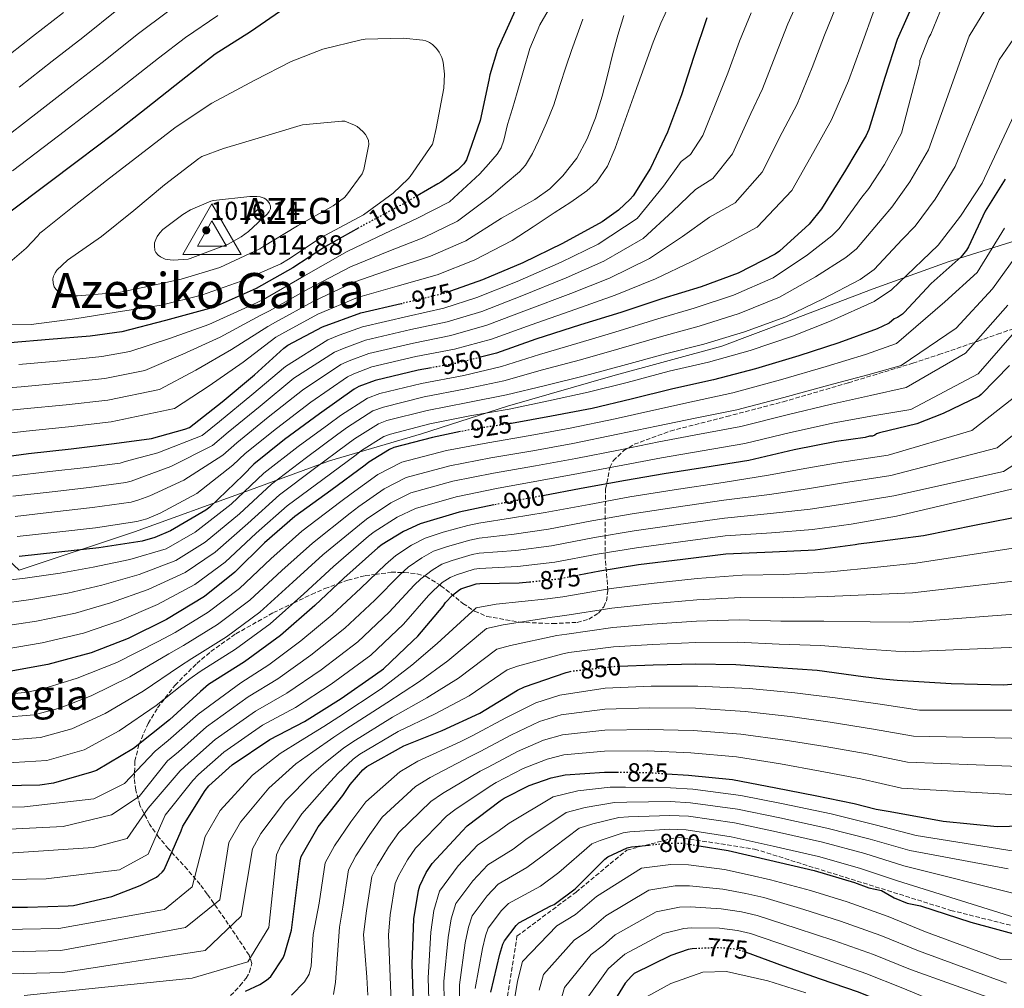
# Model space of a CAD drawing. Units: metres. Extents: x 620605 to 624045, y 4757254 to 4759628.
# Drawn here: x 622048 to 622427, y 4757946 to 4758320 of the extents above; entities that cross this region are included whole.
import ezdxf
from ezdxf.enums import TextEntityAlignment as Align

# ---------------------------------------------------------------- set-up
doc = ezdxf.new("R2010")
doc.units = ezdxf.units.M
doc.header["$MEASUREMENT"] = 0
doc.linetypes.add('DGN Style 3', pattern=[2.435891, 1.739922, -0.695969])
doc.linetypes.add('DGN Style 5', pattern=[1.217945, 0.521977, -0.695969])
for name, color, linetype, lineweight in [('Barranco lineal', 142, 'DGN Style 3', 13), ('Cauce lineal', 142, 'Continuous', 13), ('Cota de curva de nivel directora', 7, 'Continuous', 0), ('Cota de punto acotado terreno', 7, 'Continuous', 0), ('Cota de vértice Orden Inferior (ROI)', 7, 'Continuous', 0), ('Curva de nivel directora', 30, 'Continuous', 30), ('Curva de nivel directora no vista', 30, 'DGN Style 5', 30), ('Curva de nivel intermedia', 30, 'Continuous', 0), ('Identificación vértice de Orden Inferior (ROI)', 7, 'Continuous', 0), ('Límite de Concejo', 7, 'Continuous', 0), ('Punto acotado terreno (símbolo)', 7, 'Continuous', 0), ('Senda', 7, 'DGN Style 3', 0), ('Texto de Elevación pequeña', 7, 'Continuous', 0), ('Texto de Área (paraje) menor', 7, 'Continuous', 0), ('Vértice Red Orden Inferior (ROI)', 7, 'Continuous', 0), ('Zona arbolada', 92, 'DGN Style 3', 0)]:
    doc.layers.add(name, color=color, linetype=linetype, lineweight=lineweight)
doc.styles.add('Style-Arial', font='arial.ttf')

# ---------------------------------------------------------------- blocks, each defined once
blk = doc.blocks.new('5PATER')
at = {"layer": 'Barranco lineal', "linetype": 'Continuous', "lineweight": 0}
h = blk.add_hatch(color=51, dxfattribs=at)
edge = h.paths.add_edge_path()
edge.add_ellipse((0, 0), major_axis=(-0.11, -0.111), ratio=0.999422, start_angle=0, end_angle=360)
blk = doc.blocks.new('5VROI')
at = {"layer": 'Cauce lineal', "color": 7, "linetype": 'Continuous', "lineweight": 0, "flags": 128}
for points in [[(1.1118, -0.65), (-1.1382, -0.65), (-0.0194, 1.3), (1.1118, -0.65)], [(-0.0194, 0.65), (0.5431, -0.325), (-0.5819, -0.325), (-0.0194, 0.65)]]:
    blk.add_lwpolyline(points, close=True, dxfattribs=at)

msp = doc.modelspace()

# ---------------------------------------------------------------- linework, layer by layer
at = {"layer": 'Curva de nivel directora', "color": 30, "linetype": 'Continuous', "lineweight": 30, "flags": 128}
for points, elevation in [([(622044.38, 4758245.98), (622057.82, 4758256.12), (622070.36, 4758265.56), (622083.93, 4758275.84), (622096.41, 4758285.53), (622109.91, 4758296.28), (622123, 4758306.46), (622136.6, 4758315.16), (622149.88, 4758324.25), (622154.36, 4758326.49), (622155.45, 4758327.26), (622170.04, 4758336.22), (622183.8, 4758344.35), (622191.29, 4758347.58), (622204.57, 4758355.51), (622206.04, 4758356.7), (622218.52, 4758365.4), (622224.28, 4758368.44)], 1000), ([(622392.31, 4758326.4), (622385.82, 4758312), (622381.05, 4758297.37), (622377.98, 4758287.36), (622374.92, 4758277.34), (622373.91, 4758275.09), (622365.88, 4758261.65), (622356.63, 4758246.74)], 950), ([(622238.68, 4758323.16), (622231.84, 4758308.18), (622228.86, 4758298.43), (622228.54, 4758296.38), (622225.11, 4758280.79), (622219.83, 4758265.63), (622218.78, 4758264.15), (622216.47, 4758261.82), (622210.04, 4758257.02), (622208.76, 4758256.38), (622200.84, 4758251.76)], 1000), ([(622312.44, 4758320.44), (622307.48, 4758305.46), (622302.68, 4758290.71), (622297.4, 4758276.34), (622290.84, 4758262.39), (622284.09, 4758251.83), (622282.97, 4758250.49), (622278.43, 4758246.23), (622272.22, 4758241.75), (622256.83, 4758233.37), (622241.59, 4758226.01), (622225.98, 4758219.42), (622213.68, 4758215.02)], 975), ([(622427.51, 4758258.25), (622419.76, 4758245.9), (622413.3, 4758232.08), (622412.56, 4758230.8), (622410.52, 4758228.33), (622398.93, 4758217.97), (622388.5, 4758206.8), (622387.92, 4758206.13), (622386, 4758204.88), (622384.72, 4758204.33), (622382.79, 4758202.76), (622382.52, 4758202.58), (622378.17, 4758200.47), (622363.42, 4758195.19), (622347.9, 4758190.14), (622331.29, 4758185.14), (622315, 4758180.82), (622299.45, 4758177.43), (622283.35, 4758173.46), (622268.31, 4758169.88), (622252.57, 4758166.84), (622237.27, 4758164.09), (622236.59, 4758163.99)], 925), ([(622356.63, 4758246.74), (622351.93, 4758240.92), (622340.51, 4758230.42), (622338.81, 4758229.34), (622324.54, 4758222.04), (622310.3, 4758216.73), (622295.1, 4758212.09), (622279.32, 4758206.87), (622263.83, 4758202.07), (622246.55, 4758196.54), (622231.45, 4758191.19), (622225.21, 4758189.58)], 950), ([(622178.44, 4758239.5), (622165.59, 4758232.28), (622152.89, 4758224.09), (622138.87, 4758216.06), (622122.68, 4758208.89), (622120.82, 4758208.35), (622103.83, 4758203.8), (622087, 4758199.39), (622074.84, 4758197.76), (622059.03, 4758196.41), (622044.02, 4758195.13)], 1000), ([(622034.84, 4758150.27), (622051.13, 4758152.51), (622067.54, 4758154.33), (622084.09, 4758156.28), (622098.49, 4758158.33), (622111.38, 4758161.82), (622113.11, 4758162.52), (622125.72, 4758172.44), (622138.17, 4758182.81), (622149.53, 4758193.11), (622151, 4758194.2), (622164.41, 4758201.31), (622179.16, 4758206.71), (622194.75, 4758210.23), (622195.05, 4758210.31)], 975), ([(622429.2, 4758186.41), (622418.26, 4758175.28), (622417.39, 4758174.54), (622403.57, 4758167.85), (622393.43, 4758163.98), (622379.03, 4758160.43), (622377.94, 4758160.01), (622377.2, 4758159.53), (622376.34, 4758159.18), (622375.22, 4758159.15), (622373.56, 4758158.59), (622362.52, 4758157.05), (622346.1, 4758153.88), (622328.63, 4758149.78), (622311.67, 4758147.13), (622295.99, 4758144.63)], 900), ([(622206.44, 4758185.53), (622201.27, 4758184.6), (622184.66, 4758180.67), (622178.36, 4758178.27), (622176.57, 4758177.31), (622163.16, 4758167.74), (622149.75, 4758157.88), (622137.94, 4758148.38), (622133.82, 4758144.12), (622120.89, 4758131.77), (622119.38, 4758130.68), (622105.75, 4758122.65), (622099.77, 4758120.12), (622094.93, 4758118.75), (622078.13, 4758116.12), (622062.81, 4758114.4), (622047.51, 4758112.8)], 950), ([(622217.62, 4758160.9), (622206.81, 4758158.68), (622191.86, 4758154.81), (622190.14, 4758154.07)], 925), ([(622190.14, 4758154.07), (622182.17, 4758149.21), (622180.79, 4758147.99), (622167.64, 4758138.23), (622153.75, 4758128.22), (622142.01, 4758118.07), (622130.65, 4758106.78), (622118.84, 4758097.37), (622104.28, 4758088.48), (622089.49, 4758081.18), (622075.25, 4758075.61), (622058.52, 4758071.2), (622043.64, 4758068.48)], 925), ([(622295.99, 4758144.63), (622281.18, 4758142.1), (622264.12, 4758138.94), (622249.27, 4758136.21)], 900), ([(622230.42, 4758132.65), (622217.05, 4758129.91), (622202.04, 4758125.4), (622195.61, 4758122.49), (622187.32, 4758117.4), (622185.72, 4758116.12), (622172.6, 4758104.41), (622161.43, 4758093.88), (622148.15, 4758082.33), (622134.29, 4758072.25), (622120.47, 4758063.42), (622117.37, 4758060.8), (622105.4, 4758049.82), (622091.48, 4758038.75), (622077.3, 4758030.33), (622075.41, 4758029.63), (622060.66, 4758025.47), (622055.48, 4758024.7), (622041.33, 4758024.41)], 900), ([(622263.17, 4758105.7), (622271.25, 4758107.26), (622286.17, 4758109.66), (622303.19, 4758111.8), (622319.86, 4758113.88), (622337.78, 4758114.58), (622354.26, 4758115.42), (622369.62, 4758117.37), (622370.95, 4758117.62), (622376.18, 4758118.35), (622396.05, 4758120.91), (622416.31, 4758124.97), (622435.95, 4758128.88)], 875), ([(622119.16, 4758022.65), (622120.56, 4758024.44), (622129.62, 4758032.54), (622144.09, 4758042.33), (622157.49, 4758049.18), (622171.57, 4758058.07), (622184.85, 4758067.35), (622187.89, 4758069.56), (622199.16, 4758080.31), (622201.14, 4758082.14), (622210.84, 4758093.69), (622211.83, 4758095.07), (622214.52, 4758097.91), (622216.73, 4758099.74), (622217.69, 4758100.35), (622223.64, 4758102.2), (622224.98, 4758102.39), (622240.18, 4758102.62), (622244.13, 4758103.02)], 875), ([(622134.71, 4757945.31), (622140.24, 4757947.84), (622142.8, 4757949.47), (622144.5, 4757950.91), (622149.17, 4757958.14), (622149.75, 4757959.39), (622152.37, 4757968.83), (622154.39, 4757984.15), (622155.76, 4757995.51), (622156.18, 4757997.15), (622162.71, 4758008.63), (622172.18, 4758020.67), (622175.09, 4758024.99), (622179.92, 4758030.52), (622181.4, 4758031.83), (622195.73, 4758039.87), (622210.45, 4758045.69), (622224.98, 4758052.38), (622239.51, 4758061.24), (622242.26, 4758062.62), (622258.23, 4758068.12), (622259.76, 4758068.5)], 850), ([(622278.84, 4758070.54), (622291.86, 4758071.06), (622308.09, 4758071.48), (622323.7, 4758071.13), (622339.8, 4758069.98), (622354.97, 4758068.98), (622372.76, 4758066.55), (622380.19, 4758065.59), (622385.84, 4758065.14), (622406.67, 4758063.79), (622426.96, 4758063.28), (622448.72, 4758065.26)], 850), ([(622199.47, 4757940.28), (622198.93, 4757955.77), (622199.6, 4757973.21), (622201.4, 4757984.09), (622201.91, 4757985.82), (622204.37, 4757991.07), (622206.68, 4757994.49), (622218.23, 4758006.94), (622220.15, 4758008.95), (622232.88, 4758018.65), (622234.39, 4758019.67), (622243.99, 4758024.6), (622252.47, 4758027.55), (622257.94, 4758028.67), (622273.04, 4758029.72), (622277.92, 4758029.68)], 825), ([(622297.12, 4758029.09), (622305.49, 4758028.57), (622322.36, 4758026.81), (622339.09, 4758023.7), (622354.23, 4758020.7), (622369.33, 4758017.59), (622377.77, 4758015.4), (622383.21, 4758014.48), (622403.57, 4758010.83), (622424.33, 4758008.72), (622443.41, 4758009.29)], 825), ([(622035.64, 4757977.63), (622050.71, 4757977.63), (622066.39, 4757978.14), (622068.4, 4757978.3), (622083.22, 4757981.79), (622094.13, 4757985.95), (622100.34, 4757989.28), (622101.33, 4757989.98), (622102.61, 4757991.2), (622103.35, 4757992.09), (622109.91, 4758007.07), (622110.58, 4758008.92), (622119.16, 4758022.65)], 875), ([(622229.27, 4757944.89), (622232.66, 4757959.61), (622233.88, 4757963.42), (622234.52, 4757964.73), (622239, 4757970.59), (622240.08, 4757971.64), (622252.37, 4757978.2), (622253.65, 4757978.65), (622261.78, 4757984.67), (622273.2, 4757996.12), (622274.32, 4757997.05), (622281.84, 4758000.47), (622283.44, 4758000.92), (622290.29, 4758001.61)], 800), ([(622309.48, 4758001.33), (622320.69, 4757999.51), (622336.79, 4757995.8), (622353.88, 4757991.74), (622369.36, 4757987.16), (622374.88, 4757985.17), (622379.85, 4757984.08)], 800), ([(622379.85, 4757984.08), (622384.65, 4757981.23), (622389.74, 4757979.22), (622394.89, 4757978.13), (622414.19, 4757971.85), (622433.58, 4757966.64)], 800), ([(622308.65, 4757961.7), (622306.84, 4757961.62), (622305.24, 4757961.3), (622298.61, 4757959.06), (622284.5, 4757952.12), (622283.41, 4757951.13), (622281.04, 4757948.31), (622273.81, 4757936.67)], 775), ([(622478.76, 4757928.27), (622459.92, 4757921.04), (622453.93, 4757919.44), (622448.59, 4757918.73), (622438.96, 4757919.02), (622432.08, 4757920.11), (622412.11, 4757925.9), (622395.15, 4757932.85), (622387.85, 4757937.01), (622382.92, 4757939.02), (622377.94, 4757942.07), (622370.9, 4757944.86), (622356.31, 4757949.85), (622342.1, 4757954.9), (622327.81, 4757960.21)], 775)]:
    msp.add_lwpolyline(points, dxfattribs=dict(at, elevation=elevation))
at = {"layer": 'Curva de nivel directora no vista', "color": 30, "linetype": 'DGN Style 5', "lineweight": 30, "flags": 128}
for points, elevation in [([(622200.84, 4758251.76), (622195.48, 4758248.63), (622180.12, 4758240.44), (622178.44, 4758239.5)], 1000), ([(622213.68, 4758215.02), (622211.13, 4758214.11), (622195.05, 4758210.31)], 975), ([(622225.21, 4758189.58), (622216.57, 4758187.35), (622206.44, 4758185.53)], 950), ([(622236.59, 4758163.99), (622221.94, 4758161.79), (622217.62, 4758160.9)], 925), ([(622249.27, 4758136.21), (622248.63, 4758136.09), (622232.5, 4758133.08), (622230.42, 4758132.65)], 900), ([(622244.13, 4758103.02), (622255.16, 4758104.15), (622263.17, 4758105.7)], 875), ([(622259.76, 4758068.5), (622260.15, 4758068.6), (622276.82, 4758070.46), (622278.84, 4758070.54)], 850), ([(622277.92, 4758029.68), (622288.95, 4758029.59), (622297.12, 4758029.09)], 825), ([(622290.29, 4758001.61), (622298, 4758002.39), (622303.7, 4758002.26), (622309.48, 4758001.33)], 800), ([(622327.81, 4757960.21), (622326.77, 4757960.6), (622322.61, 4757961.56), (622316.82, 4757962.04), (622308.65, 4757961.7)], 775)]:
    msp.add_lwpolyline(points, dxfattribs=dict(at, elevation=elevation))
at = {"layer": 'Curva de nivel intermedia', "color": 30, "linetype": 'Continuous', "lineweight": 0, "flags": 128}
for points, elevation in [([(622350.3, 4758332.65), (622343.69, 4758318.05), (622339.11, 4758306.31), (622333.96, 4758293.02), (622329.39, 4758283.47), (622322.38, 4758267.99), (622314.8, 4758258.4), (622308.08, 4758254.24), (622299.43, 4758245.85), (622288, 4758235.34), (622272.81, 4758226.57), (622258.22, 4758220.17), (622241.21, 4758213.22), (622225.76, 4758207.27), (622212.48, 4758203.21), (622198.46, 4758200.24), (622180.99, 4758196.16), (622172.72, 4758193.09), (622168.95, 4758191.53), (622153.35, 4758181.49), (622140.29, 4758170.75), (622127.98, 4758160.75), (622121.97, 4758155.61), (622105.87, 4758147.48), (622093.78, 4758142.98), (622090.59, 4758141.85), (622088.52, 4758141.28), (622074.5, 4758139.37), (622060.17, 4758137.75), (622045.09, 4758135.99)], 965), ([(622404.63, 4758328.4), (622398.84, 4758314.06), (622398.1, 4758312.78), (622394.58, 4758303.92), (622394.58, 4758303.05), (622394.17, 4758301.49), (622390.26, 4758286.35), (622387.53, 4758275.94), (622380.97, 4758263.87), (622374.94, 4758254.64), (622372.25, 4758251.26), (622363.54, 4758239.19), (622360.61, 4758236.42), (622351.29, 4758229.08), (622338.1, 4758220.2), (622322.77, 4758213.5), (622307.67, 4758208.46), (622293.57, 4758204.37), (622277, 4758199.22), (622262.36, 4758194.87), (622247.97, 4758190.67), (622233.33, 4758186.02), (622218.82, 4758182.54), (622202.55, 4758179.45), (622186.48, 4758175.58), (622181.73, 4758173.81), (622171.25, 4758167.09), (622166.78, 4758163.85), (622155.04, 4758155.21), (622141.75, 4758144.86), (622129.18, 4758132.92), (622115.33, 4758122.19), (622104.15, 4758115.81), (622090.12, 4758111.65), (622075.95, 4758108.63), (622063.21, 4758106.42), (622049.74, 4758104.48), (622037.32, 4758103.05)], 945), ([(622253.2, 4758326.31), (622248.17, 4758317.68), (622244.24, 4758308.55), (622241.8, 4758300.09), (622239.41, 4758291.62), (622237.55, 4758285.46), (622235.67, 4758279.3), (622234.24, 4758273.23), (622233.28, 4758270.32), (622231.7, 4758267.78), (622228.38, 4758264), (622225.06, 4758260.22), (622213.27, 4758249.53), (622200.79, 4758243), (622188.36, 4758237.24), (622173.84, 4758230.28), (622157.24, 4758220.86), (622141.64, 4758211.88), (622137.21, 4758209.79), (622120.55, 4758202.24), (622105.43, 4758196.8), (622090.13, 4758191.73), (622079.32, 4758189.81), (622063.54, 4758188.23), (622047.32, 4758186.77)], 995), ([(622158.19, 4758150.97), (622170.28, 4758159.89), (622173.98, 4758162.62), (622183.83, 4758168.88), (622187.83, 4758170.39), (622203.61, 4758174.26), (622219.6, 4758177.35), (622234.31, 4758180.54), (622249.12, 4758184.71), (622263.85, 4758188.63), (622278.59, 4758192.78), (622295.04, 4758197.63), (622309.5, 4758201.55), (622324.9, 4758206.41), (622340.55, 4758212.69), (622354.32, 4758220.6), (622366.09, 4758227.96), (622370.23, 4758231.3), (622380.01, 4758243.11), (622383.84, 4758247.37), (622390.75, 4758257.21), (622397.87, 4758269.5), (622413.66, 4758313.28), (622422.49, 4758327.95)], 940), ([(622363.76, 4758328.38), (622357.86, 4758313.74), (622353.09, 4758301.21), (622347.28, 4758287.05), (622341.55, 4758276.2), (622333.8, 4758260.91), (622323.37, 4758249.08), (622313.56, 4758243.51), (622303.06, 4758236.14), (622290.37, 4758227.59), (622274.98, 4758220.01), (622260.09, 4758214.14), (622242.99, 4758207.66)], 960), ([(622298.16, 4758325.47), (622294.75, 4758318.29), (622291.76, 4758310.95), (622288.34, 4758301.36), (622284.92, 4758291.78), (622281.04, 4758280.95), (622277.17, 4758270.11), (622274.18, 4758263.21), (622269.95, 4758256.99), (622266.29, 4758253.67), (622260.04, 4758249.35), (622253.71, 4758245.19), (622245.59, 4758239.87), (622237.46, 4758234.56), (622222.8, 4758226.94), (622208.55, 4758221.33), (622193.15, 4758216.98), (622177.83, 4758212.6), (622162.62, 4758206.19), (622148.66, 4758198.62), (622146.45, 4758197.28), (622133.76, 4758187.67), (622120.65, 4758178.53), (622107.37, 4758169.83), (622082.9, 4758164.67), (622066.54, 4758162.81), (622050.18, 4758161.07), (622033.62, 4758159.16)], 980), ([(622038.3, 4758271.38), (622055.04, 4758284.31), (622067.78, 4758294.16), (622079.42, 4758303.15), (622093.45, 4758314.36), (622104.66, 4758322.64)], 990), ([(622039.78, 4758303.11), (622052.61, 4758313.22), (622064.59, 4758322.44)], 980), ([(622329.52, 4758322.36), (622325.13, 4758311.42), (622320.64, 4758299), (622317.22, 4758290.74), (622310.96, 4758275.07), (622306.23, 4758267.73), (622302.59, 4758264.97), (622295.81, 4758255.56), (622285.63, 4758243.09), (622270.64, 4758233.14), (622256.35, 4758226.2), (622239.43, 4758218.78), (622223.87, 4758212.63), (622211.11, 4758208.49), (622197.52, 4758205.45), (622179.77, 4758201.32), (622170.84, 4758198.03), (622166.41, 4758196.28), (622150.08, 4758186.07), (622137.14, 4758175.04), (622124.67, 4758164.88), (622118.02, 4758159.45), (622100.87, 4758152.72), (622089.78, 4758149.75), (622087.53, 4758149.09), (622086.38, 4758148.79), (622073.29, 4758147.12), (622059.3, 4758145.53), (622044.28, 4758143.72)], 970), ([(622047.41, 4758293.71), (622060.19, 4758303.69), (622072.01, 4758312.8), (622085.78, 4758323.84)], 985), ([(622377.22, 4758324.1), (622372.03, 4758309.42), (622367.07, 4758296.1), (622360.6, 4758281.07), (622353.72, 4758268.93), (622345.22, 4758253.83)], 955), ([(622264.68, 4758319.86), (622262.48, 4758313.86), (622260.34, 4758307.8), (622258.23, 4758301.73), (622255.86, 4758294.33), (622253.52, 4758286.91), (622250.76, 4758279.85), (622247.57, 4758272.93), (622245.31, 4758268.12), (622242.6, 4758263.62), (622240.24, 4758261.09), (622234.72, 4758256.38), (622229.2, 4758251.67), (622216.45, 4758242), (622203.38, 4758235.78), (622189.96, 4758230.49), (622175.17, 4758224.38), (622159.03, 4758215.97), (622143.98, 4758207.46), (622140.29, 4758205.62), (622124.95, 4758197.38), (622110.5, 4758190.71), (622095.88, 4758184.43), (622080.51, 4758181.43), (622064.54, 4758179.76), (622048.27, 4758178.2), (622031.17, 4758176.93)], 990), ([(622280.56, 4758321.22), (622278.21, 4758313.71), (622276.12, 4758306.15), (622274.16, 4758298.17), (622272.21, 4758290.18), (622269.63, 4758281.9), (622266.42, 4758273.79), (622262.35, 4758266.29), (622257.04, 4758259.52), (622251.95, 4758254.47), (622246.23, 4758250.37), (622239.78, 4758246.74), (622233.33, 4758243.12), (622219.62, 4758234.47), (622205.96, 4758228.55), (622191.55, 4758223.73), (622176.5, 4758218.49), (622160.83, 4758211.08), (622146.32, 4758203.04), (622143.37, 4758201.45), (622129.36, 4758192.52), (622115.58, 4758184.62), (622101.62, 4758177.13), (622081.7, 4758173.05), (622065.54, 4758171.28), (622049.23, 4758169.64), (622032.4, 4758168.04)], 985), ([(622044.93, 4758261.39), (622062.67, 4758274.91), (622075.36, 4758284.63), (622086.83, 4758293.5), (622101.12, 4758304.88), (622111.53, 4758312.75), (622123.98, 4758321.3)], 995), ([(622097.2, 4758100.06), (622111.49, 4758106.59), (622122.99, 4758114.48), (622135.6, 4758125.5), (622147.75, 4758136.54), (622161.34, 4758146.72), (622173.78, 4758155.92), (622176.71, 4758158.15), (622185.93, 4758163.94), (622189.17, 4758165.2), (622204.68, 4758169.06), (622220.38, 4758172.17), (622235.3, 4758175.06), (622250.27, 4758178.75), (622265.33, 4758182.38), (622280.18, 4758186.34), (622296.51, 4758190.9), (622311.34, 4758194.64), (622327.03, 4758199.32), (622343, 4758205.17), (622357.35, 4758212.13), (622371.57, 4758219.5), (622376.93, 4758223.41), (622387.77, 4758234.95), (622392.75, 4758240.1), (622400.53, 4758250.55), (622408.21, 4758263.05), (622425.13, 4758304.18), (622433.68, 4758316.58)], 935), ([(622037.08, 4758202.01), (622052.15, 4758202.17), (622068.89, 4758204.38), (622084.86, 4758206.94), (622102.17, 4758209.63), (622117.69, 4758213.53), (622132.99, 4758218.87), (622148.38, 4758225.63), (622151.23, 4758227.32), (622164.25, 4758235.93), (622165.59, 4758236.57), (622180.12, 4758244.51), (622191.67, 4758252.83), (622197.37, 4758258.27), (622198.11, 4758259.23), (622206.71, 4758271.67), (622207.07, 4758272.6), (622208.22, 4758277.69), (622211.1, 4758293.21), (622211.39, 4758298.71), (622210.84, 4758303.29), (622210.33, 4758305.05), (622209.37, 4758307.16), (622208.35, 4758308.54), (622206.75, 4758310.04), (622205.6, 4758310.84), (622204.25, 4758311.48), (622203.07, 4758311.77), (622195.45, 4758312.54)], 1005), ([(622195.45, 4758312.54), (622180.76, 4758312.19), (622179.26, 4758311.96), (622164.54, 4758308.28), (622152.32, 4758303.55), (622138.27, 4758296.35), (622121.75, 4758287.45), (622119.99, 4758286.36), (622107.45, 4758277.95), (622094.04, 4758267.52), (622081.18, 4758257.63), (622068.73, 4758247.96), (622056.47, 4758238.11), (622055.39, 4758237.44), (622054.62, 4758236.38), (622050.11, 4758231.58), (622038.39, 4758221.56)], 1005), ([(622436.59, 4758295.07), (622418.55, 4758256.61), (622410.31, 4758243.9), (622401.65, 4758232.83), (622395.53, 4758226.8), (622383.63, 4758215.52), (622377.04, 4758211.04), (622360.38, 4758203.66), (622345.45, 4758197.65), (622329.16, 4758192.23), (622313.17, 4758187.73), (622297.98, 4758184.17), (622281.77, 4758179.9), (622266.82, 4758176.13), (622251.42, 4758172.8), (622236.29, 4758169.57), (622221.16, 4758166.98), (622205.74, 4758163.87), (622190.52, 4758160), (622188.03, 4758159.01), (622179.44, 4758153.68), (622177.29, 4758151.96), (622164.49, 4758142.48), (622150.75, 4758132.38), (622138.8, 4758121.79), (622126.82, 4758110.63), (622115.17, 4758101.98), (622100.74, 4758094.27), (622086.11, 4758088.04), (622072.24, 4758083.31), (622056.32, 4758079.52), (622042.06, 4758077.12)], 930), ([(622172.92, 4758280.51), (622171.8, 4758280.51), (622156.63, 4758279.1), (622155.8, 4758278.87), (622140.86, 4758274.43), (622126.23, 4758270.01), (622117.88, 4758266.91), (622116.73, 4758266.23), (622103.48, 4758255.96), (622091.64, 4758246.17), (622079.19, 4758236.12), (622066.11, 4758226.97), (622061.95, 4758223.16), (622061.34, 4758222.17), (622060.73, 4758220.8), (622060.51, 4758219.8), (622060.54, 4758218.11), (622060.99, 4758216.76), (622061.66, 4758215.8), (622062.23, 4758215.2), (622063.35, 4758214.43), (622064.15, 4758214.04), (622065.43, 4758213.66), (622068.76, 4758213.24), (622069.95, 4758213.24), (622085.88, 4758214.56), (622095.13, 4758216.48), (622109.88, 4758219.61), (622124.83, 4758224.22), (622140.25, 4758231.35), (622141.43, 4758232.09), (622154.78, 4758240.25), (622168.51, 4758247.96), (622172.79, 4758251.16), (622173.63, 4758252.03), (622179.67, 4758260.31), (622180.25, 4758261.95), (622182.17, 4758271.58), (622182.04, 4758273.05), (622181.72, 4758274.04), (622180.89, 4758275.39), (622179.96, 4758276.54), (622177.75, 4758278.52), (622176.73, 4758279.07), (622172.92, 4758280.51)], 1010), ([(622345.22, 4758253.83), (622331.94, 4758239.75), (622319.05, 4758232.77), (622306.68, 4758226.43), (622292.73, 4758219.84), (622277.15, 4758213.44), (622261.96, 4758208.11), (622244.77, 4758202.1), (622229.55, 4758196.55), (622215.2, 4758192.64), (622200.33, 4758189.81), (622183.44, 4758185.83), (622176.48, 4758183.21), (622174.03, 4758182.05), (622159.89, 4758172.32), (622146.6, 4758162.17), (622134.62, 4758152.5), (622129.87, 4758147.95), (622115.88, 4758137.01), (622101.76, 4758129.43), (622096.71, 4758127.37), (622092.8, 4758126.26), (622076.93, 4758123.87), (622061.93, 4758122.18), (622046.7, 4758120.53)], 955), ([(622136.35, 4758251.58), (622122.39, 4758250.01), (622121.37, 4758249.75), (622114.46, 4758246.71), (622113.5, 4758246.33), (622110.55, 4758244.63), (622102.87, 4758238.84), (622101.63, 4758237.47), (622100.63, 4758236.06), (622100.09, 4758234.97), (622099.67, 4758233.69), (622099.61, 4758232.48), (622099.8, 4758230.72), (622100.19, 4758229.92), (622101.02, 4758228.89), (622101.91, 4758228.22), (622103.74, 4758227.42), (622104.57, 4758227.2), (622106.81, 4758227.04), (622112.6, 4758227.39), (622113.43, 4758227.61), (622127.99, 4758233.18), (622133.05, 4758235.93), (622135.87, 4758237.98), (622143.13, 4758244.89), (622143.77, 4758245.72), (622144.28, 4758246.75), (622144.28, 4758247.77), (622143.9, 4758248.83), (622143.26, 4758249.79), (622142.55, 4758250.46), (622141.85, 4758250.87), (622140.41, 4758251.35), (622139.03, 4758251.55), (622136.35, 4758251.58)], 1015), ([(622040.62, 4758059.49), (622050.77, 4758060.56), (622058.32, 4758062.3), (622069.84, 4758065.95), (622085.1, 4758071.95), (622101.08, 4758080.07), (622107.62, 4758083.53), (622120.37, 4758091.39), (622132.37, 4758100.47), (622144.5, 4758111.85), (622156.43, 4758122.52), (622171.45, 4758133.96), (622175.36, 4758136.88), (622185.7, 4758144.38), (622194.89, 4758149.18), (622212.19, 4758153.61), (622228.11, 4758156.65), (622244.35, 4758159.36), (622259.8, 4758162.21), (622277.13, 4758165.81), (622292.08, 4758169.23), (622307.68, 4758172.63), (622322.51, 4758175.89), (622340.89, 4758180.89), (622358.48, 4758186.01), (622373.61, 4758190.62), (622385.59, 4758194.9), (622404.28, 4758210.9), (622416.69, 4758222.28), (622427.15, 4758239.29)], 920), ([(622040.8, 4758050.72), (622053.24, 4758051.78), (622063.07, 4758054.31), (622075.25, 4758059.15), (622090.18, 4758066.42), (622105.15, 4758075.25), (622110.83, 4758078.5), (622123.85, 4758086.61), (622136.31, 4758095.94), (622148.73, 4758107.36), (622160.47, 4758117.99), (622175.02, 4758129.5), (622178.35, 4758132.01), (622188.17, 4758138.91), (622196.68, 4758143.24), (622213.4, 4758147.69), (622229.21, 4758150.76), (622245.42, 4758153.54), (622260.88, 4758156.39), (622278.14, 4758159.89), (622293.06, 4758163.08), (622308.68, 4758166.26), (622324.04, 4758169.36), (622342.2, 4758174.13), (622359.49, 4758178.77), (622374.57, 4758182.75), (622387.44, 4758186.43), (622408.6, 4758200.84), (622422.62, 4758215.95), (622433.52, 4758231.06)], 915), ([(622040.98, 4758041.95), (622055.71, 4758043.01), (622067.81, 4758046.32), (622080.66, 4758052.35), (622095.25, 4758060.88), (622109.22, 4758070.43), (622114.05, 4758073.47), (622127.33, 4758081.82), (622140.26, 4758091.4), (622152.96, 4758102.86), (622164.52, 4758113.46), (622178.59, 4758125.04), (622181.34, 4758127.14), (622190.65, 4758133.43), (622198.46, 4758137.29), (622214.62, 4758141.76), (622230.31, 4758144.87), (622246.49, 4758147.72), (622261.96, 4758150.57), (622279.15, 4758153.96), (622294.03, 4758156.93), (622309.67, 4758159.88), (622325.57, 4758162.83), (622343.5, 4758167.38), (622360.5, 4758171.53), (622375.52, 4758174.87), (622389.29, 4758177.96), (622412.24, 4758191.12), (622428.56, 4758209.61)], 910), ([(622242.99, 4758207.66), (622227.66, 4758201.91), (622213.84, 4758197.92), (622199.4, 4758195.03), (622182.22, 4758190.99), (622174.6, 4758188.15), (622171.49, 4758186.79), (622156.62, 4758176.9), (622143.45, 4758166.46), (622131.3, 4758156.63), (622125.92, 4758151.78), (622110.88, 4758142.25), (622097.77, 4758136.2), (622093.65, 4758134.61), (622090.66, 4758133.77), (622075.72, 4758131.62), (622061.05, 4758129.96), (622045.89, 4758128.26)], 960), ([(622041.15, 4758033.18), (622058.19, 4758034.24), (622072.56, 4758038.32), (622086.07, 4758045.55), (622100.32, 4758055.35), (622113.29, 4758065.61), (622117.26, 4758068.45), (622130.81, 4758077.04), (622144.21, 4758086.87), (622157.2, 4758098.37), (622168.56, 4758108.94), (622182.15, 4758120.58), (622184.33, 4758122.27), (622193.13, 4758127.96), (622200.25, 4758131.35), (622215.83, 4758135.84), (622231.4, 4758138.97), (622247.56, 4758141.91), (622263.04, 4758144.75), (622280.16, 4758148.03), (622295.01, 4758150.78), (622310.67, 4758153.5), (622327.1, 4758156.31), (622344.8, 4758160.63), (622361.51, 4758164.29), (622376.48, 4758167), (622391.14, 4758169.49), (622417.09, 4758183.23), (622434.5, 4758203.28)], 905), ([(622020.24, 4758016.19), (622049.5, 4758016.33), (622076.19, 4758019.42), (622088.12, 4758025.32), (622099.87, 4758037.8), (622104.92, 4758041.95), (622116.42, 4758052.03), (622132.94, 4758064.15), (622143.66, 4758071.07), (622156.06, 4758080.28), (622168.09, 4758090.31), (622179.09, 4758100.65), (622188.6, 4758109.72), (622192.63, 4758113.19), (622198.65, 4758117.12), (622204, 4758119.83), (622210.9, 4758122.11), (622220.41, 4758124.79), (622224.64, 4758125.64), (622237.62, 4758127.66), (622250.22, 4758129.76), (622267.13, 4758132.89), (622282.88, 4758135.74), (622299.87, 4758138.45), (622318.79, 4758141.34), (622336.29, 4758144.11), (622350.29, 4758146.68), (622363.62, 4758149.05), (622382.33, 4758151.79), (622414.66, 4758161.36), (622436.4, 4758178.41)], 895), ([(622020.24, 4758006.55), (622064.45, 4758008.71), (622083.08, 4758013.24), (622093.66, 4758020.29), (622104.69, 4758034.02), (622108.83, 4758037.57), (622119.72, 4758047.16), (622135.73, 4758058.7), (622147.12, 4758065.6), (622159.93, 4758074.73), (622173.04, 4758085.12), (622184.6, 4758096.02), (622194.16, 4758105.71), (622197.43, 4758108.66), (622202.62, 4758112.32), (622207.18, 4758114.81), (622212.6, 4758116.67), (622221.22, 4758119.14), (622224.73, 4758119.83), (622238.26, 4758121.4), (622251.46, 4758123.35), (622268.16, 4758126.48), (622283.7, 4758129.22), (622300.7, 4758131.79), (622319.05, 4758134.47), (622336.67, 4758136.73), (622351.28, 4758138.86), (622365.12, 4758141.13), (622383.42, 4758143.99), (622424.37, 4758154.68), (622441.43, 4758168.36)], 890), ([(622020.24, 4757996.91), (622076.03, 4758000.65), (622089.12, 4758004.18), (622097.18, 4758015.76), (622109.51, 4758030.23), (622112.74, 4758033.2), (622123.02, 4758042.29), (622138.51, 4758053.24), (622150.58, 4758060.13), (622163.81, 4758069.18), (622177.99, 4758079.94), (622190.11, 4758091.39), (622199.72, 4758101.71), (622202.23, 4758104.13), (622206.58, 4758107.52), (622210.36, 4758109.78), (622214.29, 4758111.23), (622222.02, 4758113.5), (622224.81, 4758114.02), (622238.9, 4758115.14), (622252.69, 4758116.95), (622269.19, 4758120.08), (622284.53, 4758122.7), (622301.53, 4758125.13), (622319.32, 4758127.61), (622337.04, 4758129.35), (622352.28, 4758131.05), (622366.62, 4758133.21), (622384.51, 4758136.19), (622426.8, 4758145.57), (622446.45, 4758158.32)], 885), ([(622038.9, 4758094.4), (622051.93, 4758096.16), (622066.22, 4758098.72), (622079.33, 4758101.77), (622093.66, 4758105.86), (622107.82, 4758111.2), (622119.16, 4758118.33), (622132.39, 4758129.21), (622144.75, 4758140.7), (622158.19, 4758150.97)], 940), ([(622004.47, 4757987.7), (622057.9, 4757988.57), (622086.1, 4757992.1), (622097.18, 4757998.14), (622103.8, 4758013.16), (622114.34, 4758026.44), (622116.65, 4758028.82), (622126.32, 4758037.41), (622141.3, 4758047.79), (622154.03, 4758054.65), (622167.69, 4758063.63), (622182.94, 4758074.75), (622195.63, 4758086.77), (622205.28, 4758097.7), (622207.03, 4758099.6), (622210.55, 4758102.72), (622213.55, 4758104.76), (622215.99, 4758105.79), (622222.83, 4758107.85), (622224.9, 4758108.21), (622239.54, 4758108.88), (622253.92, 4758110.55), (622270.22, 4758113.67), (622285.35, 4758116.18), (622302.36, 4758118.46), (622319.59, 4758120.74), (622337.41, 4758121.97), (622353.27, 4758123.23), (622368.12, 4758125.29), (622385.59, 4758128.4), (622433.82, 4758139.59)], 880), ([(622033.41, 4757969.02), (622048.79, 4757969.12), (622062.7, 4757969.49), (622103.46, 4757976.72), (622114.16, 4757985.53), (622119.12, 4758004.86), (622124.91, 4758014.91), (622137.41, 4758028.55), (622148.09, 4758036.9), (622155.91, 4758041.73), (622164.95, 4758047.32), (622170.66, 4758051.01), (622187.03, 4758061.86), (622198.84, 4758070.93), (622208.54, 4758079.32), (622223.62, 4758093.02), (622231.28, 4758094.48), (622251.14, 4758096.47), (622256.97, 4758097.2), (622275.61, 4758100.42), (622291.06, 4758102.41), (622308.83, 4758104.32), (622326.17, 4758105.55), (622342.15, 4758105.86), (622360.14, 4758106.86), (622378.24, 4758108.72), (622393.07, 4758110.26), (622443.9, 4758118.11)], 870), ([(622033.7, 4757960.41), (622048.99, 4757960.62), (622063.5, 4757960.99), (622111.64, 4757969.8), (622124.86, 4757980.49), (622128.28, 4758002.52), (622132.73, 4758010.47), (622143.73, 4758023.57), (622154.11, 4758032.85), (622160.7, 4758037.55), (622168.69, 4758043.12), (622173.34, 4758046.21), (622189.21, 4758056.36), (622201.74, 4758064.62), (622212.65, 4758072.59), (622227.6, 4758085.07), (622234.03, 4758086.51), (622252.91, 4758089.38), (622257.76, 4758090.05), (622275.91, 4758092.93), (622291.26, 4758094.57), (622308.64, 4758096.11), (622325.55, 4758096.94), (622341.56, 4758096.89), (622358.85, 4758097.39), (622376.87, 4758098.18), (622391.75, 4758098.84), (622445.11, 4758104.9)], 865), ([(622040.48, 4758085.76), (622054.13, 4758087.84), (622069.23, 4758091.02), (622082.72, 4758094.91), (622097.2, 4758100.06)], 935), ([(622033.99, 4757951.8), (622049.19, 4757952.11), (622064.3, 4757952.49), (622119.2, 4757960.99), (622133.05, 4757974.2), (622137.44, 4758000.19), (622140.55, 4758006.03), (622150.06, 4758018.59), (622160.14, 4758028.79), (622165.5, 4758033.36), (622172.44, 4758038.92), (622176.03, 4758041.42), (622191.38, 4758050.86), (622204.64, 4758058.31), (622216.76, 4758065.85), (622231.57, 4758077.13), (622236.77, 4758078.55), (622254.69, 4758082.3), (622258.56, 4758082.9), (622276.22, 4758085.44), (622291.46, 4758086.74), (622308.46, 4758087.9), (622324.93, 4758088.34), (622340.97, 4758087.92), (622357.55, 4758087.92), (622375.5, 4758087.64), (622390.42, 4758087.43), (622446.31, 4758091.69)], 860), ([(622049.39, 4757943.61), (622114.16, 4757950.29), (622135.57, 4757956.58), (622143.75, 4757969.8), (622146.6, 4757997.85), (622148.36, 4758001.59), (622156.38, 4758013.61), (622166.16, 4758024.73), (622170.3, 4758029.17), (622176.18, 4758034.72), (622178.71, 4758036.63), (622193.56, 4758045.36), (622207.55, 4758052), (622220.87, 4758059.11), (622235.54, 4758069.18), (622239.52, 4758070.58), (622256.46, 4758075.21), (622259.35, 4758075.75), (622276.52, 4758077.95), (622291.66, 4758078.9), (622308.27, 4758079.69), (622324.32, 4758079.73), (622340.39, 4758078.95), (622356.26, 4758078.45), (622374.13, 4758077.09), (622389.09, 4758076.01), (622447.52, 4758078.47)], 855), ([(622152.44, 4757943.74), (622157.48, 4757948.93), (622159.21, 4757951.85), (622160, 4757955.06), (622160.38, 4757961.08), (622160.76, 4757967.09), (622163.07, 4757979.23), (622165.36, 4757994.77), (622168.97, 4758001.29), (622175.35, 4758010.6), (622181.02, 4758018.3), (622194.15, 4758029.87), (622201.16, 4758033.9), (622217.39, 4758041.41), (622222.09, 4758043.64), (622234.97, 4758050.59), (622246.57, 4758056.38), (622255.79, 4758059.41), (622273.31, 4758062), (622291, 4758062.76), (622309.07, 4758062.86), (622328.86, 4758061.87), (622346.36, 4758060.28), (622361.97, 4758058.35), (622379.24, 4758055.83), (622394.51, 4758053.53), (622442.07, 4758053.56)], 845), ([(622200.17, 4758024.14), (622205.91, 4758027.66), (622221.26, 4758035.72), (622225.16, 4758037.65), (622237.22, 4758044.1), (622248.04, 4758049.17), (622256.33, 4758051.72), (622273.24, 4758053.93), (622290.49, 4758054.47), (622308.18, 4758054.29), (622327.24, 4758053.11), (622344.55, 4758051.14), (622360.03, 4758048.94), (622376.76, 4758046.27), (622392.17, 4758043.52), (622442.4, 4758042.49)], 840), ([(622181.89, 4757943.74), (622181.4, 4757950.66), (622180.81, 4757958.88), (622180.21, 4757967.09), (622181.34, 4757976.22), (622183.38, 4757989.43), (622185.44, 4757993.55), (622189.86, 4758000.83), (622193.85, 4758006.4), (622206.19, 4758018.4), (622210.65, 4758021.43), (622225.14, 4758030.03), (622228.24, 4758031.66), (622239.48, 4758037.6), (622249.52, 4758041.96), (622256.87, 4758044.04), (622273.18, 4758045.86), (622289.98, 4758046.18), (622307.28, 4758045.72), (622325.61, 4758044.34), (622342.73, 4758041.99), (622358.1, 4758039.52), (622374.29, 4758036.71), (622389.83, 4758033.51), (622442.74, 4758031.43)], 835), ([(622190.47, 4757974.71), (622192.39, 4757986.76), (622193.67, 4757989.69), (622197.12, 4757995.95), (622200.26, 4758000.44), (622212.21, 4758012.67), (622215.4, 4758015.19), (622229.01, 4758024.34), (622231.31, 4758025.66), (622241.73, 4758031.1), (622250.99, 4758034.75), (622257.4, 4758036.35), (622273.11, 4758037.79), (622289.46, 4758037.88), (622306.39, 4758037.14), (622323.98, 4758035.58), (622340.91, 4758032.85), (622356.16, 4758030.11), (622371.81, 4758027.15), (622387.48, 4758023.51), (622443.07, 4758020.36)], 830), ([(622168.59, 4757944.02), (622169.44, 4757948.77), (622170.21, 4757959.37), (622170.97, 4757969.97), (622172.2, 4757977.72), (622174.37, 4757992.1), (622177.2, 4757997.42), (622182.61, 4758005.71), (622187.43, 4758012.35), (622200.17, 4758024.14)], 840), ([(622205.32, 4757941.89), (622205.11, 4757950.46), (622206.12, 4757968.08), (622207.3, 4757976.38), (622209.5, 4757983.87), (622216.71, 4757993.55), (622224.15, 4758001.5), (622232.52, 4758007.21), (622236.31, 4758010.06), (622253.32, 4758020.12), (622262.76, 4758022.45), (622275.29, 4758023.87), (622281.12, 4758023.91), (622298.48, 4758023.67), (622307.08, 4758023.11), (622325.58, 4758020.69), (622341.94, 4758017.47), (622360.35, 4758013.63), (622377.38, 4758009.42), (622393.15, 4758005.25), (622430.96, 4757999.25)], 820), ([(622211.23, 4757941.51), (622211.15, 4757949.06), (622212.76, 4757965.97), (622213.95, 4757973.14), (622215.75, 4757979.09), (622222.28, 4757987.81), (622228.13, 4757994.03), (622237.8, 4758000.07), (622242.68, 4758003.71), (622258.29, 4758014.12), (622265.65, 4758016.1), (622276.93, 4758018.02), (622281.7, 4758018.16), (622298.36, 4758018.35), (622306.23, 4758017.9), (622324.36, 4758015.4), (622340.65, 4758012.05), (622358.73, 4758008.16), (622375.38, 4758003.86), (622390.78, 4757999.44), (622428.69, 4757992.42)], 815), ([(622217.15, 4757941.13), (622217.19, 4757947.67), (622219.39, 4757963.85), (622220.59, 4757969.9), (622222.01, 4757974.3), (622227.85, 4757982.07), (622232.11, 4757986.57), (622243.08, 4757992.93), (622249.05, 4757997.36), (622263.26, 4758008.12), (622268.54, 4758009.75), (622278.57, 4758012.17), (622282.28, 4758012.42), (622298.24, 4758013.03), (622305.39, 4758012.68), (622323.13, 4758010.1), (622339.36, 4758006.63), (622357.11, 4758002.68), (622373.37, 4757998.29), (622388.41, 4757993.63), (622432.48, 4757982.55)], 810), ([(622223.23, 4757946.28), (622226.03, 4757961.73), (622227.23, 4757966.66), (622228.26, 4757969.51), (622233.42, 4757976.33), (622236.1, 4757979.11), (622248.37, 4757985.79), (622255.41, 4757991.01), (622268.23, 4758002.12), (622271.43, 4758003.4), (622280.21, 4758006.32), (622282.86, 4758006.67), (622298.12, 4758007.71), (622304.54, 4758007.47), (622321.91, 4758004.81), (622338.08, 4758001.22), (622355.49, 4757997.21), (622371.37, 4757992.72), (622386.04, 4757987.82), (622431.17, 4757973.74)], 805), ([(622237.38, 4757935.79), (622239.48, 4757949.12), (622241.45, 4757956.76), (622254.74, 4757970.43), (622261.83, 4757974.8), (622269.92, 4757981.76), (622287.26, 4757992.63), (622298.68, 4757994.1), (622305.49, 4757993.95), (622319.31, 4757992.12), (622329.19, 4757990.05), (622337.04, 4757988.22), (622352.48, 4757984.08), (622366.54, 4757979.76), (622382.44, 4757974.04), (622396.83, 4757968.12), (622425.65, 4757957.49), (622449.77, 4757958.13)], 795), ([(622247.91, 4757945.64), (622249.54, 4757951.74), (622261.32, 4757964.9), (622267.23, 4757968.88), (622273.56, 4757974.35), (622290.1, 4757984.24), (622300.32, 4757985.9), (622305.83, 4757985.87), (622318.69, 4757984.6), (622327.54, 4757982.93), (622334.47, 4757981.32), (622349.89, 4757976.79), (622363.98, 4757972.28), (622379.55, 4757966.74), (622394.09, 4757960.89), (622427.93, 4757948.38)], 790), ([(622256.34, 4757942.16), (622257.63, 4757946.71), (622267.89, 4757959.37), (622272.62, 4757962.96), (622277.21, 4757966.94), (622292.94, 4757975.85), (622301.96, 4757977.7), (622306.16, 4757977.79), (622318.07, 4757977.08), (622325.9, 4757975.81), (622331.9, 4757974.41), (622347.29, 4757969.49), (622361.42, 4757964.8), (622376.67, 4757959.45), (622391.05, 4757953.69), (622422.62, 4757942.31)], 785), ([(622190.85, 4757941.22), (622190.33, 4757954.07), (622189.82, 4757966.92), (622190.47, 4757974.71)], 830), ([(622265.72, 4757941.69), (622274.47, 4757953.84), (622278.02, 4757957.05), (622280.85, 4757959.53), (622295.77, 4757967.46), (622303.6, 4757969.5), (622306.5, 4757969.71), (622317.44, 4757969.56), (622324.26, 4757968.68), (622329.34, 4757967.51), (622344.7, 4757962.2), (622358.87, 4757957.33), (622373.78, 4757952.15), (622388.02, 4757946.49), (622418.07, 4757933.95)], 780), ([(622289.46, 4757943.21), (622298.61, 4757948.2), (622310.92, 4757952.64), (622320.12, 4757952.85), (622335.99, 4757949.21), (622350.67, 4757944.6)], 770)]:
    msp.add_lwpolyline(points, dxfattribs=dict(at, elevation=elevation))
at = {"layer": 'Límite de Concejo', "color": 7, "linetype": 'Continuous', "lineweight": 0}
msp.add_polyline3d([(621675.04, 4758402.86, 842.28), (621790.09, 4758348.42, 894.59), (622047.46, 4758107.52, 946.93), (622091.98, 4758122.35, 952.59), (622135.22, 4758137.93, 944.48), (622167.08, 4758149.67, 934.02), (622202.51, 4758160.06, 927.26), (622235.65, 4758170.67, 931.07), (622276.27, 4758182.4, 932.88), (622318.3, 4758193.89, 933.17), (622343.2, 4758203.25, 933.81), (622376.57, 4758215.9, 932.09), (622405.52, 4758226.33, 926.04), (622438.67, 4758236.81, 914.84), (622466.52, 4758243.92, 905.8), (622502.51, 4758250.75, 898.11), (622526.18, 4758256.91, 893.88), (622570.01, 4758266.14, 880.27), (622604.97, 4758273.98, 873.61), (622628.15, 4758278.86, 871.93)], dxfattribs=at)
at = {"layer": 'Senda', "color": 7, "linetype": 'DGN Style 3', "lineweight": 0}
msp.add_polyline3d([(622231.05, 4757914.42, 799.19), (622239.32, 4757966.46, 798.67), (622262.11, 4757983.47, 799.25), (622281.6, 4757999.64, 799.65), (622301.08, 4758004.62, 802.15), (622330.92, 4758000.05, 802.59), (622406.55, 4757976.43, 801.24), (622448, 4757966.06, 799.16), (622473.7, 4757973.94, 798.56), (622501.06, 4757987.21, 798.69), (622538.18, 4758006.57, 799.5), (622573, 4758014.86, 793.63), (622605.74, 4758019.01, 787.86), (622623.15, 4758019.42, 784.59), (622637.24, 4758028.55, 783.79), (622646.36, 4758047.21, 782.91), (622645.84, 4758065.3, 785.19), (622648.74, 4758087.28, 787.59), (622657.44, 4758099.72, 788.61), (622676.1, 4758107.6, 789.19), (622702.21, 4758106.77, 789.93), (622776.61, 4758090.18, 789.79), (622828.42, 4758074.01, 791.24), (622861.64, 4758071.5, 792.79)], dxfattribs=at)
at = {"layer": 'Zona arbolada', "color": 92, "linetype": 'DGN Style 3', "lineweight": 0}
msp.add_polyline3d([(622128.95, 4757943.56, 847.74), (622132.57, 4757947.36, 848.63), (622134.93, 4757950.34, 849.87), (622136.23, 4757952.6, 850.97), (622137.08, 4757955.95, 852.68), (622136.11, 4757959.17, 854.14), (622128.07, 4757971.13, 858.42), (622119.99, 4757982.72, 863.1), (622117.19, 4757986.44, 865.3), (622112.31, 4757992.14, 870.02), (622105, 4758000.14, 878.15), (622101.35, 4758004.54, 882.18), (622097.72, 4758009.6, 885.89), (622094.01, 4758016.92, 890.4), (622092.39, 4758022.76, 893.74), (622091.84, 4758027.23, 896.07), (622092.08, 4758033.9, 899.01), (622093.62, 4758040.32, 900.99), (622097.2, 4758048.46, 902.17), (622100.78, 4758054.44, 902.39), (622107.53, 4758063.17, 902.13), (622115.89, 4758071.56, 901.76), (622121.38, 4758076.17, 901.66), (622130.99, 4758083, 901.48), (622145.49, 4758091.17, 900.79), (622153.23, 4758094.86, 905), (622160.18, 4758098.18, 904.91), (622165.26, 4758100.43, 902.39), (622170.34, 4758102.28, 900), (622174.17, 4758103.68, 898.68), (622180.86, 4758105.43, 896.39), (622184.59, 4758105.9, 895), (622190.9, 4758106.71, 892.19), (622195.23, 4758106.67, 890), (622195.9, 4758106.67, 889.64), (622200.89, 4758106.11, 886.76), (622203.69, 4758105.26, 885), (622204.32, 4758105.07, 884.64), (622209.57, 4758101.84, 880), (622210.03, 4758101.55, 874.69), (622218.49, 4758094.69, 872.06), (622222.96, 4758091.7, 871.04), (622227.77, 4758089.73, 870.27), (622240.3, 4758087.46, 869.24), (622253.11, 4758086.91, 868.74), (622262.51, 4758087.42, 868.24), (622266.97, 4758088.59, 868.45), (622270.77, 4758091.01, 869.5), (622272.75, 4758093.43, 870.91), (622273.77, 4758095.63, 872.43), (622274.36, 4758099.63, 875.59), (622273.33, 4758112.26, 885.63), (622273.27, 4758129.89, 896.74), (622273.5, 4758138.71, 902), (622275.13, 4758147.07, 906.88), (622276.45, 4758149.68, 908.39), (622280.46, 4758153.59, 910.61), (622284.49, 4758156.02, 911.92), (622298.42, 4758161.15, 913.79), (622320.22, 4758166.74, 913.89), (622341.94, 4758172.42, 913.54), (622367.09, 4758179.73, 912.88), (622391.86, 4758187.26, 911.74), (622401.96, 4758190.59, 910.05), (622417.01, 4758195.8, 905.56), (622424.53, 4758198.45, 903.6), (622432.06, 4758201.09, 902.53)], dxfattribs=at)
msp.add_polyline3d([(622128.95, 4757943.56, 847.74), (622132.57, 4757947.36, 848.63), (622134.93, 4757950.34, 849.87), (622136.23, 4757952.6, 850.97), (622137.08, 4757955.95, 852.68), (622136.11, 4757959.17, 854.14), (622128.07, 4757971.13, 858.42), (622119.99, 4757982.72, 863.1), (622117.19, 4757986.44, 865.3), (622112.31, 4757992.14, 870.02), (622105, 4758000.14, 878.15), (622101.35, 4758004.54, 882.18), (622097.72, 4758009.6, 885.89), (622094.01, 4758016.92, 890.4), (622092.39, 4758022.76, 893.74), (622091.84, 4758027.23, 896.07), (622092.08, 4758033.9, 899.01), (622093.62, 4758040.32, 900.99), (622097.2, 4758048.46, 902.17), (622100.78, 4758054.44, 902.39), (622107.53, 4758063.17, 902.13), (622115.89, 4758071.56, 901.76), (622121.38, 4758076.17, 901.66), (622130.99, 4758083, 901.48), (622145.49, 4758091.17, 900.79), (622153.23, 4758094.86, 905), (622160.18, 4758098.18, 904.91), (622165.26, 4758100.43, 902.39), (622170.34, 4758102.28, 900), (622174.17, 4758103.68, 898.68), (622180.86, 4758105.43, 896.39), (622184.59, 4758105.9, 895), (622190.9, 4758106.71, 892.19), (622195.23, 4758106.67, 890), (622195.9, 4758106.67, 889.64), (622200.89, 4758106.11, 886.76), (622203.69, 4758105.26, 885), (622204.32, 4758105.07, 884.64), (622209.57, 4758101.84, 880), (622210.03, 4758101.55, 874.69), (622218.49, 4758094.69, 872.06), (622222.96, 4758091.7, 871.04), (622227.77, 4758089.73, 870.27), (622240.3, 4758087.46, 869.24), (622253.11, 4758086.91, 868.74), (622262.51, 4758087.42, 868.24), (622266.97, 4758088.59, 868.45), (622270.77, 4758091.01, 869.5), (622272.75, 4758093.43, 870.91), (622273.77, 4758095.63, 872.43), (622274.36, 4758099.63, 875.59), (622273.33, 4758112.26, 885.63), (622273.27, 4758129.89, 896.74), (622273.5, 4758138.71, 902), (622275.13, 4758147.07, 906.88), (622276.45, 4758149.68, 908.39), (622280.46, 4758153.59, 910.61), (622284.49, 4758156.02, 911.92), (622298.42, 4758161.15, 913.79), (622320.22, 4758166.74, 913.89), (622341.94, 4758172.42, 913.54), (622367.09, 4758179.73, 912.88), (622391.86, 4758187.26, 911.74), (622401.96, 4758190.59, 910.05), (622417.01, 4758195.8, 905.56), (622424.53, 4758198.45, 903.6), (622432.06, 4758201.09, 902.53)], dxfattribs=at)

# ---------------------------------------------------------------- block references
at = {"layer": 'Punto acotado terreno (símbolo)', "color": 7, "linetype": 'Continuous', "lineweight": 0, "xscale": 10, "yscale": 10, "zscale": 10}
msp.add_blockref('5PATER', (622119.58, 4758238.49, 1016.14), dxfattribs=at)
at = {"layer": 'Vértice Red Orden Inferior (ROI)', "color": 7, "linetype": 'Continuous', "lineweight": 0, "xscale": 10, "yscale": 10, "zscale": 10}
msp.add_blockref('5VROI', (622121.957, 4758235.693, 1014.88), dxfattribs=at)

# ---------------------------------------------------------------- texts
at = {"layer": 'Cota de curva de nivel directora', "color": 7, "linetype": 'Continuous', "lineweight": 0, "style": 'Style-Arial'}
for s, rotation, p in [('1000', 28.07249, (622192.1899, 4758246.8786, 1000)), ('975', 13.29664, (622206.6405, 4758213.0389, 975)), ('950', 10.19933, (622218.1089, 4758187.629, 950)), ('925', 8.54831, (622229.3558, 4758162.9017, 925)), ('900', 10.56473, (622242.0653, 4758134.8689, 900)), ('875', 5.85601, (622255.9492, 4758104.2355, 875)), ('850', 6.35226, (622271.5299, 4758069.8659, 850)), ('825', 359.53888, (622289.7376, 4758029.5876, 825)), ('800', 358.71267, (622302.0858, 4758002.3002, 800)), ('775', 355.26256, (622320.4638, 4757961.7432, 775))]:
    msp.add_text(s, height=7, rotation=rotation, dxfattribs=at).set_placement(p, align=Align.MIDDLE_CENTER)
at = {"layer": 'Cota de punto acotado terreno', "color": 7, "linetype": 'Continuous', "lineweight": 0, "style": 'Style-Arial'}
msp.add_text('1016.14', height=7, dxfattribs=at).set_placement((622121.24, 4758242.49, 1016.14))
at = {"layer": 'Cota de vértice Orden Inferior (ROI)', "color": 7, "linetype": 'Continuous', "lineweight": 0, "style": 'Style-Arial'}
msp.add_text('1014,88', height=7.5, dxfattribs=at).set_placement((622135.435, 4758229.098, 1014.88))
at = {"layer": 'Identificación vértice de Orden Inferior (ROI)', "color": 7, "linetype": 'Continuous', "lineweight": 0, "style": 'Style-Arial'}
msp.add_text('AZEGI', height=10, dxfattribs=at).set_placement((622134.182, 4758240.986, 1014.88))
at = {"layer": 'Texto de Elevación pequeña', "color": 7, "linetype": 'Continuous', "lineweight": 0, "style": 'Style-Arial'}
msp.add_text('Azegiko Gaina', height=13.5, dxfattribs=at).set_placement((622120.2374, 4758215.29, 1009.66), align=Align.MIDDLE_CENTER)
at = {"layer": 'Texto de Área (paraje) menor', "color": 7, "linetype": 'Continuous', "lineweight": 0, "style": 'Style-Arial'}
msp.add_text('Azegia', height=11.5, dxfattribs=at).set_placement((622050.4815, 4758059.49, 920), align=Align.MIDDLE_CENTER)

doc.saveas('drawing.dxf')
